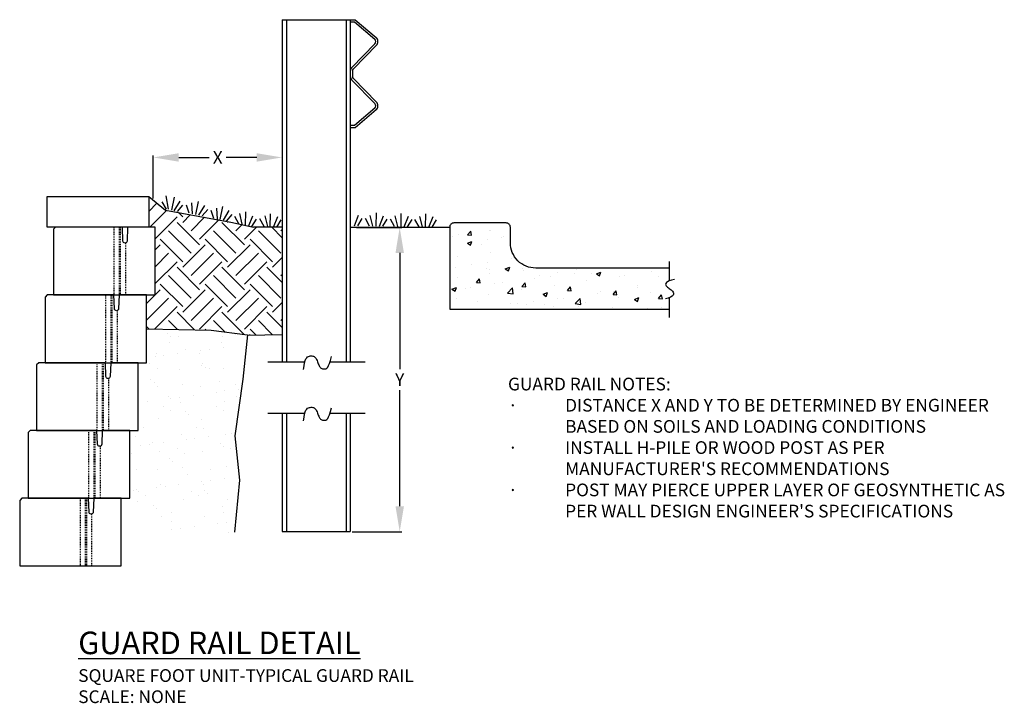
# Model space of a CAD drawing. Units: inches. Extents: x 827 to 943, y 3492 to 3572.
import ezdxf

# ---------------------------------------------------------------- set-up
doc = ezdxf.new("R2010")
doc.units = ezdxf.units.IN
doc.header["$MEASUREMENT"] = 0
doc.linetypes.add('HIDDEN', pattern=[0.375, 0.25, -0.125])
for name, color, linetype in [('CAP', 2, 'Continuous'), ('DRAIN_ROCK', 4, 'Continuous'), ('MISC_OBJECTS', 6, 'Continuous'), ('NOTES_AND_DIMS', 7, 'Continuous'), ('SFUNIT', 1, 'Continuous'), ('SOIL_HATCH', 3, 'Continuous'), ('SOIL_LINES', 3, 'Continuous')]:
    doc.layers.add(name, color=color, linetype=linetype)
doc.styles.add('T175', font='ROMANS')
doc.dimstyles.new('3-4CD', dxfattribs={"dimtxt": 1.5, "dimasz": 3, "dimexe": 0.25, "dimexo": 0.75, "dimgap": 0.5, "dimtad": 0, "dimtih": 1, "dimtoh": 1, "dimzin": 0, "dimdsep": 46, "dimlunit": 4, "dimtxsty": 'T175', "dimcen": 0.3333, "dimadec": 0, "dimazin": 0, "dimtfac": 1, "dimtofl": 0, "dimtmove": 0, "dimatfit": 3, "dimfxl": 0, "dimtolj": 1, "dimtzin": 0, "dimarcsym": 0})

# ---------------------------------------------------------------- blocks, each defined once
blk = doc.blocks.new('*D1')
at = {"layer": 'DEFPOINTS', "color": 0}
for p in [(857.81, 3556.04), (857.81, 3555.83), (842.6, 3550.44)]:
    blk.add_point(p, dxfattribs=at)
at = {"layer": 'NOTES_AND_DIMS', "color": 0, "lineweight": -2}
for p, q in [((842.6, 3551.19), (842.6, 3556.29)), ((857.81, 3556.58), (857.81, 3556.29)), ((845.6, 3556.04), (849.21, 3556.04)), ((854.81, 3556.04), (851.21, 3556.04))]:
    blk.add_line(p, q, dxfattribs=at)
at = {"layer": 'NOTES_AND_DIMS', "color": 0}
for points in [[(845.6, 3556.54), (845.6, 3555.54), (842.6, 3556.04)], [(854.81, 3556.54), (854.81, 3555.54), (857.81, 3556.04)]]:
    blk.add_solid(points, dxfattribs=at)
at = {"layer": 'NOTES_AND_DIMS', "color": 0, "insert": (850.21, 3556.04), "char_height": 1.5, "attachment_point": 5, "style": 'T175'}
blk.add_mtext('\\A1;X', dxfattribs=at)
blk = doc.blocks.new('*D2')
at = {"layer": 'DEFPOINTS', "color": 0}
for p in [(865.85, 3547.77), (871.71, 3547.77), (865.35, 3511.85)]:
    blk.add_point(p, dxfattribs=at)
at = {"layer": 'NOTES_AND_DIMS', "color": 0, "lineweight": -2}
for p, q in [((866.6, 3547.77), (871.96, 3547.77)), ((871.71, 3544.77), (871.71, 3531.06)), ((871.71, 3514.85), (871.71, 3528.56)), ((866.1, 3511.85), (871.96, 3511.85))]:
    blk.add_line(p, q, dxfattribs=at)
at = {"layer": 'NOTES_AND_DIMS', "color": 0}
for points in [[(871.21, 3544.77), (872.21, 3544.77), (871.71, 3547.77)], [(871.21, 3514.85), (872.21, 3514.85), (871.71, 3511.85)]]:
    blk.add_solid(points, dxfattribs=at)
at = {"layer": 'NOTES_AND_DIMS', "color": 0, "insert": (871.71, 3529.81), "char_height": 1.5, "attachment_point": 5, "style": 'T175'}
blk.add_mtext('\\A1;Y', dxfattribs=at)
blk = doc.blocks.new('*X4')
at = {"color": 0}
for p, q in [((959.74, 1109.37), (960.1, 1109.8)), ((960.19, 1109.33), (960.11, 1109.8)), ((962.33, 1109.87), (962.33, 1109.87)), ((962.48, 1109.82), (962.48, 1109.82)), ((957.96, 1109.12), (957.96, 1109.12)), ((958.69, 1109.34), (958.69, 1109.34)), ((959.74, 1109.37), (960.19, 1109.33)), ((959.8, 1109.27), (959.8, 1109.27)), ((962.12, 1108.86), (962.12, 1108.86)), ((963.8, 1109.1), (963.8, 1109.1)), ((964, 1109.11), (964, 1109.11)), ((959.71, 1108.38), (960.23, 1108.58)), ((959.71, 1108.38), (960.08, 1108.13)), ((960.08, 1108.13), (960.23, 1108.58)), ((961.38, 1108.26), (961.38, 1108.26)), ((958.6, 1106.85), (958.6, 1106.85)), ((962.39, 1107.33), (962.39, 1107.33)), ((964.87, 1106.52), (964.87, 1106.52)), ((958.31, 1105.46), (958.31, 1105.46)), ((960.15, 1105.9), (960.15, 1105.9)), ((962.02, 1105.39), (962.02, 1105.39)), ((962.03, 1106.15), (962.03, 1106.15)), ((962.31, 1105.29), (962.31, 1105.29)), ((964.18, 1105.36), (964.71, 1105.56)), ((964.18, 1105.36), (964.56, 1105.11)), ((964.56, 1105.11), (964.71, 1105.56)), ((966.19, 1105.39), (966.19, 1105.39)), ((966.32, 1105.12), (966.32, 1105.12)), ((972.57, 1105.25), (972.57, 1105.25)), ((957.65, 1104.64), (957.65, 1104.64)), ((958.51, 1104.35), (958.51, 1104.35)), ((960.78, 1103.73), (961.14, 1104.16)), ((961.23, 1103.69), (961.15, 1104.16)), ((962.3, 1104.83), (962.3, 1104.83)), ((967.63, 1104.19), (967.63, 1104.19)), ((968.2, 1104.5), (968.2, 1104.5)), ((969.51, 1104.44), (969.51, 1104.44)), ((970.32, 1104.95), (970.32, 1104.95)), ((972.35, 1104.81), (972.35, 1104.81)), ((974.32, 1104.78), (974.32, 1104.78)), ((974.96, 1104.76), (975.49, 1104.96)), ((974.96, 1104.76), (975.34, 1104.51)), ((975.34, 1104.51), (975.49, 1104.96)), ((977.64, 1104.47), (977.64, 1104.47)), ((978.33, 1104.61), (978.33, 1104.61)), ((981.49, 1105), (981.49, 1105)), ((982.33, 1104.44), (982.33, 1104.44)), ((957.88, 1102.94), (958.41, 1103.14)), ((957.88, 1102.94), (958.26, 1102.69)), ((958.18, 1102.94), (958.18, 1102.94)), ((958.26, 1102.69), (958.41, 1103.14)), ((959.45, 1103), (959.45, 1103)), ((960.06, 1103.19), (960.06, 1103.19)), ((960.78, 1103.73), (961.23, 1103.69)), ((962.9, 1103.56), (962.9, 1103.56)), ((963.82, 1103.75), (963.82, 1103.75)), ((964.44, 1102.49), (965.03, 1103.1)), ((965.11, 1102.39), (965.03, 1103.1)), ((966.1, 1102.9), (966.1, 1102.9)), ((966.16, 1103.26), (966.52, 1103.69)), ((966.16, 1103.26), (966.61, 1103.22)), ((966.61, 1103.22), (966.53, 1103.69)), ((969.95, 1103.43), (969.95, 1103.43)), ((971.54, 1102.79), (971.9, 1103.22)), ((971.54, 1102.79), (971.99, 1102.75)), ((971.99, 1102.75), (971.9, 1103.22)), ((973.74, 1103.91), (973.74, 1103.91)), ((979.81, 1103.38), (979.81, 1103.38)), ((979.83, 1103.1), (979.83, 1103.1)), ((958.42, 1101.85), (958.42, 1101.85)), ((962.21, 1102.33), (962.21, 1102.33)), ((964.44, 1102.49), (965.11, 1102.39)), ((968.66, 1102.34), (969.19, 1102.54)), ((968.66, 1102.34), (969.03, 1102.09)), ((969.03, 1102.09), (969.19, 1102.54)), ((970.38, 1101.85), (970.38, 1101.85)), ((971.06, 1101.87), (971.06, 1101.87)), ((972.45, 1101.25), (973.03, 1101.86)), ((973.11, 1101.15), (973.03, 1101.86)), ((975.11, 1102.47), (975.11, 1102.47)), ((975.43, 1102.62), (975.43, 1102.62)), ((976.92, 1102.32), (977.28, 1102.75)), ((976.92, 1102.32), (977.37, 1102.28)), ((976.99, 1102.72), (976.99, 1102.72)), ((977.37, 1102.28), (977.28, 1102.75)), ((977.54, 1101.97), (977.54, 1101.97)), ((979.44, 1101.74), (979.96, 1101.94)), ((979.44, 1101.74), (979.81, 1101.49)), ((979.81, 1101.49), (979.97, 1101.94)), ((981.39, 1102.5), (981.39, 1102.5)), ((982.3, 1101.84), (982.66, 1102.28)), ((982.3, 1101.84), (982.75, 1101.81)), ((982.75, 1101.8), (982.66, 1102.27)), ((958.43, 1100.62), (958.43, 1100.62)), ((960.85, 1101.45), (960.85, 1101.45)), ((960.92, 1100.61), (960.92, 1100.61)), ((964.85, 1101.28), (964.85, 1101.28)), ((965.66, 1101.23), (965.66, 1101.23)), ((966.69, 1101.12), (966.69, 1101.12)), ((967.54, 1101.48), (967.54, 1101.48)), ((968.86, 1101.12), (968.86, 1101.12)), ((969.86, 1100.93), (969.86, 1100.93)), ((972.45, 1101.25), (973.11, 1101.15)), ((972.86, 1100.95), (972.86, 1100.95)), ((973.65, 1101.41), (973.65, 1101.41)), ((976.87, 1100.78), (976.87, 1100.78)), ((980.87, 1100.61), (980.87, 1100.61)), ((980.99, 1100.58), (981.03, 1100.62)), ((981.04, 1100.58), (981.04, 1100.62)), ((982.6, 1100.76), (982.6, 1100.76))]:
    blk.add_line(p, q, dxfattribs=at)
blk = doc.blocks.new('*X5')
at = {"color": 0}
for p, q in [((924.25, 1097.73), (924.25, 1097.73)), ((924.62, 1097.4), (924.62, 1097.4)), ((925.54, 1097.32), (925.54, 1097.32)), ((930.77, 1097.39), (930.77, 1097.39)), ((932.37, 1097.56), (932.37, 1097.56)), ((924.48, 1096.65), (924.48, 1096.65)), ((926.36, 1095.8), (926.36, 1095.8)), ((929.23, 1095.86), (929.23, 1095.86)), ((930.7, 1096.66), (930.7, 1096.66)), ((930.86, 1096.07), (930.86, 1096.07)), ((933.57, 1096.43), (933.57, 1096.43)), ((922.81, 1095.01), (922.81, 1095.01)), ((922.96, 1095.34), (922.96, 1095.34)), ((923.85, 1095.15), (923.85, 1095.15)), ((925.47, 1095.36), (925.47, 1095.36)), ((928.08, 1095.32), (928.08, 1095.32)), ((928.19, 1095.72), (928.19, 1095.72)), ((933.48, 1095.51), (933.48, 1095.51)), ((922.21, 1094.11), (922.21, 1094.11)), ((923.06, 1093.57), (923.06, 1093.57)), ((928.35, 1093.98), (928.35, 1093.98)), ((928.44, 1094.12), (928.44, 1094.12)), ((928.72, 1093.64), (928.72, 1093.64)), ((929.28, 1093.58), (929.28, 1093.58)), ((930.9, 1093.54), (930.9, 1093.54)), ((925.67, 1093.47), (925.67, 1093.47)), ((922.33, 1092.22), (922.33, 1092.22)), ((922.7, 1091.88), (922.7, 1091.88)), ((923.09, 1091.49), (923.09, 1091.49)), ((926.09, 1091.64), (926.09, 1091.64)), ((928.2, 1091.47), (928.2, 1091.47)), ((930.45, 1092.04), (930.45, 1092.04)), ((932.32, 1091.65), (932.32, 1091.65)), ((924.44, 1090.29), (924.44, 1090.29)), ((924.65, 1090.07), (924.65, 1090.07)), ((925.69, 1090.21), (925.69, 1090.21)), ((927.32, 1090.43), (927.32, 1090.43)), ((930.03, 1090.78), (930.03, 1090.78)), ((931.07, 1090.92), (931.07, 1090.92)), ((932.45, 1090.22), (932.45, 1090.22)), ((932.7, 1091.13), (932.7, 1091.13)), ((921.93, 1089.72), (921.93, 1089.72)), ((923.83, 1089.1), (923.83, 1089.1)), ((925.79, 1089.62), (925.79, 1089.62)), ((930.06, 1089.11), (930.06, 1089.11)), ((931.03, 1089.68), (931.03, 1089.68)), ((932.81, 1089.88), (932.81, 1089.88)), ((924.67, 1088.56), (924.67, 1088.56)), ((926.43, 1088.47), (926.43, 1088.47)), ((926.8, 1088.13), (926.8, 1088.13)), ((930.9, 1088.57), (930.9, 1088.57)), ((921.48, 1086.62), (921.48, 1086.62)), ((923.21, 1087.64), (923.21, 1087.64)), ((927.71, 1086.63), (927.71, 1086.63)), ((928.33, 1087.61), (928.33, 1087.61)), ((928.54, 1086.53), (928.54, 1086.53)), ((920.52, 1085.57), (920.52, 1085.57)), ((920.79, 1086.37), (920.79, 1086.37)), ((925.92, 1085.76), (925.92, 1085.76)), ((929.16, 1085.49), (929.16, 1085.49)), ((931.15, 1085.83), (931.15, 1085.83)), ((931.88, 1085.85), (931.88, 1085.85)), ((921.11, 1084.43), (921.11, 1084.43)), ((922.15, 1084.57), (922.15, 1084.57)), ((922.53, 1084.78), (922.53, 1084.78)), ((923.78, 1084.78), (923.78, 1084.78)), ((926.49, 1085.14), (926.49, 1085.14)), ((927.53, 1085.28), (927.53, 1085.28)), ((930.53, 1084.71), (930.53, 1084.71)), ((930.9, 1084.37), (930.9, 1084.37)), ((920.06, 1083.54), (920.06, 1083.54)), ((923.34, 1083.78), (923.34, 1083.78)), ((925.44, 1084.09), (925.44, 1084.09)), ((926.29, 1083.56), (926.29, 1083.56)), ((928.46, 1083.76), (928.46, 1083.76)), ((931.67, 1084.1), (931.67, 1084.1)), ((924.52, 1082.95), (924.52, 1082.95)), ((924.89, 1082.62), (924.89, 1082.62)), ((926.04, 1081.91), (926.04, 1081.91)), ((931.28, 1081.98), (931.28, 1081.98)), ((920.64, 1081.71), (920.64, 1081.71)), ((923.09, 1081.61), (923.09, 1081.61)), ((926.63, 1081.02), (926.63, 1081.02)), ((929.32, 1081.62), (929.32, 1081.62)), ((923.47, 1079.93), (923.47, 1079.93)), ((923.99, 1079.63), (923.99, 1079.63)), ((925.62, 1079.85), (925.62, 1079.85)), ((928.34, 1080.2), (928.34, 1080.2)), ((928.58, 1079.91), (928.58, 1079.91)), ((929.38, 1080.34), (929.38, 1080.34)), ((931, 1080.55), (931, 1080.55)), ((920.24, 1079.14), (920.24, 1079.14)), ((920.62, 1079.27), (920.62, 1079.27)), ((920.83, 1079.07), (920.83, 1079.07)), ((921.67, 1078.54), (921.67, 1078.54)), ((922.95, 1079.49), (922.95, 1079.49)), ((927.06, 1079.08), (927.06, 1079.08)), ((927.9, 1078.55), (927.9, 1078.55)), ((928.62, 1079.2), (928.62, 1079.2)), ((928.99, 1078.86), (928.99, 1078.86)), ((920.77, 1077.86), (920.77, 1077.86)), ((922.61, 1077.44), (922.61, 1077.44)), ((926.17, 1078.05), (926.17, 1078.05)), ((930.73, 1077.27), (930.73, 1077.27)), ((931.4, 1078.12), (931.4, 1078.12)), ((922.98, 1077.1), (922.98, 1077.1)), ((923.59, 1076.08), (923.59, 1076.08)), ((924.71, 1076.6), (924.71, 1076.6)), ((928.71, 1076.05), (928.71, 1076.05)), ((930.94, 1076.61), (930.94, 1076.61)), ((924.72, 1075.51), (924.72, 1075.51)), ((927.46, 1074.91), (927.46, 1074.91)), ((930.18, 1075.27), (930.18, 1075.27)), ((931.22, 1075.41), (931.22, 1075.41)), ((924.8, 1074.56), (924.8, 1074.56)), ((925.84, 1074.7), (925.84, 1074.7)), ((931.53, 1074.27), (931.53, 1074.27))]:
    blk.add_line(p, q, dxfattribs=at)
blk = doc.blocks.new('*X6')
at = {"color": 0}
for p, q in [((322.81, 141.17), (323.77, 142.13)), ((322.93, 139.3), (324.93, 141.3)), ((326.82, 140.54), (326.31, 141.05)), ((326.82, 139.87), (327.72, 140.78)), ((323.56, 137.94), (326.15, 140.54)), ((328.8, 137.22), (326.15, 139.87)), ((327.81, 138.88), (329.4, 140.47)), ((328.8, 137.89), (331.08, 140.16)), ((334.11, 137.22), (331.46, 139.87)), ((332.12, 139.87), (332.2, 139.95)), ((333.11, 138.88), (333.83, 139.6)), ((327.81, 136.23), (325.16, 138.88)), ((333.11, 136.23), (330.46, 138.88)), ((334.11, 137.89), (335.52, 139.3)), ((338.42, 136.23), (335.77, 138.88)), ((338.57, 138.06), (337.33, 139.3)), ((338.42, 138.88), (338.57, 139.04)), ((326.82, 135.23), (324.16, 137.89)), ((332.12, 135.23), (329.47, 137.89)), ((337.42, 135.23), (334.77, 137.89)), ((323.56, 136.62), (324.16, 137.22)), ((323.56, 134.63), (325.16, 136.23)), ((326.82, 134.57), (329.47, 137.22)), ((327.81, 133.58), (330.46, 136.23)), ((332.12, 134.57), (334.77, 137.22)), ((333.11, 133.58), (335.77, 136.23)), ((323.56, 132.64), (326.15, 135.23)), ((328.8, 132.58), (331.46, 135.23)), ((334.11, 132.58), (336.76, 135.23)), ((337.42, 134.57), (338.57, 135.72)), ((328.8, 131.92), (326.15, 134.57)), ((334.11, 131.92), (331.46, 134.57)), ((338.57, 132.76), (336.76, 134.57)), ((327.81, 130.93), (325.16, 133.58)), ((333.11, 130.93), (330.46, 133.58)), ((338.42, 130.93), (335.77, 133.58)), ((338.42, 133.58), (338.57, 133.73)), ((323.56, 131.31), (324.16, 131.92)), ((326.82, 129.93), (324.16, 132.58)), ((326.82, 129.27), (329.47, 131.92)), ((332.12, 129.93), (329.47, 132.58)), ((332.12, 129.27), (334.77, 131.92)), ((337.42, 129.93), (334.77, 132.58)), ((322.56, 130.31), (323.55, 131.3)), ((322.56, 128.32), (325.16, 130.93)), ((327.81, 128.27), (330.46, 130.93)), ((333.11, 128.27), (335.77, 130.93)), ((337.42, 129.27), (338.57, 130.42)), ((323.51, 127.29), (326.15, 129.93)), ((328.23, 127.19), (326.15, 129.27)), ((328.8, 127.28), (331.46, 129.93)), ((334.09, 126.63), (331.46, 129.27)), ((334.11, 127.28), (336.76, 129.93)), ((338.57, 127.45), (336.76, 129.27)), ((326.2, 127.23), (325.16, 128.27)), ((331.8, 126.93), (330.46, 128.27)), ((337.4, 126.64), (335.77, 128.27)), ((338.42, 128.27), (338.57, 128.43)), ((322.81, 127.31), (322.56, 127.56)), ((324.17, 127.28), (324.16, 127.28)), ((329.59, 127.16), (329.47, 127.28)), ((335.45, 126.6), (334.77, 127.28)), ((334.74, 126.59), (334.77, 126.62))]:
    blk.add_line(p, q, dxfattribs=at)
blk = doc.blocks.new('A$C60023F38')
at = {"layer": 'SFUNIT'}
blk.add_lwpolyline([(0.25, 8), (0, 7.75), (0, 0), (12, 0), (12, 8), (8.75, 8), (8.69, 6.37, -0.962387), (8.19, 6.37), (8.13, 8)], format="xyb", close=True, dxfattribs=at)
at = {"layer": 'SFUNIT', "linetype": 'HIDDEN', "ltscale": 0.2}
for points in [[(7.13, 8), (7.13, 0)], [(7.75, 8), (7.75, 0)], [(7.88, 8), (7.88, 0)], [(8.5, 6.13), (8.5, 0)]]:
    blk.add_lwpolyline(points, dxfattribs=at)
blk = doc.blocks.new('A$C79907027')
at = {"layer": 'CAP'}
blk.add_lwpolyline([(3.25, 43.63), (15.25, 43.63), (15.25, 40), (3.25, 40)], close=True, dxfattribs=at)
at = {"layer": 'DEFPOINTS', "color": 0, "linetype": 'ByBlock'}
for p in [(31.02, 42.44), (16, 40), (39.06, 39.98), (39.06, 4.06)]:
    blk.add_point(p, dxfattribs=at)
at = {"layer": 'DRAIN_ROCK'}
blk.add_lwpolyline([(15, 28.01), (22.63, 27.84), (26.91, 27.28), (26.35, 22.07), (25.42, 15.36), (25.98, 10.14), (25.38, 4)], dxfattribs=at)
at = {"layer": 'MISC_OBJECTS', "color": 6}
blk.add_line((31.02, 64.5), (39.06, 64.5), dxfattribs=at)
at = {"layer": 'MISC_OBJECTS', "color": 6, "linetype": 'Continuous'}
for p, q in [((31.02, 64.5), (31.02, 24.12)), ((31.52, 64.5), (31.52, 24.12)), ((38.56, 64.5), (38.56, 24.12)), ((39.06, 64.5), (39.65, 64.5)), ((39.06, 64.5), (39.06, 24.12)), ((39.06, 64.25), (39.56, 64.25)), ((39.56, 64.25), (41.94, 62.2)), ((39.65, 64.5), (42.11, 62.39)), ((41.96, 61.65), (39.24, 58.87)), ((42.14, 61.48), (39.42, 58.69)), ((39.06, 58.43), (39.06, 57.82)), ((39.31, 58.43), (39.31, 57.82)), ((39.24, 57.38), (41.96, 54.59)), ((39.42, 57.55), (42.14, 54.77)), ((41.94, 54.05), (39.56, 52)), ((42.11, 53.86), (39.65, 51.75)), ((39.56, 52), (39.06, 52)), ((39.65, 51.75), (39.06, 51.75)), ((31.02, 18.06), (31.02, 4.06)), ((31.52, 18.06), (31.52, 4.06)), ((38.56, 18.06), (38.56, 4.06)), ((39.06, 18.06), (39.06, 4.06))]:
    blk.add_line(p, q, dxfattribs=at)
blk.add_lwpolyline([(76.78, 35.17), (60.97, 35.17, -0.414214), (57.97, 38.17), (57.97, 40, 0.414214), (57.47, 40.5), (51.3, 40.5, 0.414214), (50.8, 40), (50.8, 30.32), (76.78, 30.32)], format="xyb", dxfattribs=at)
at = {"layer": 'MISC_OBJECTS'}
for points in [[(76.78, 33.67), (76.78, 35.95)], [(77.37, 33.81), (77, 33.74), (76.72, 33.65), (76.53, 33.56), (76.4, 33.47), (76.33, 33.37), (76.31, 33.27), (76.33, 33.17), (76.39, 33.08), (76.46, 33), (76.55, 32.92), (76.65, 32.84), (76.75, 32.77), (76.86, 32.69), (76.96, 32.61), (77.06, 32.53), (77.14, 32.43), (77.21, 32.33), (77.24, 32.22), (77.24, 32.1), (77.19, 31.99), (77.08, 31.87), (76.89, 31.75), (76.63, 31.64), (76.28, 31.54)], [(76.78, 29.35), (76.78, 31.71)], [(33.53, 23.19), (33.59, 23.63), (33.66, 23.99), (33.74, 24.25), (33.82, 24.45), (33.92, 24.59), (34.02, 24.68), (34.12, 24.74), (34.22, 24.77), (34.33, 24.8), (34.43, 24.81), (34.53, 24.81), (34.62, 24.79), (34.72, 24.77), (34.8, 24.72), (34.88, 24.66), (34.96, 24.58), (35.02, 24.48), (35.08, 24.37), (35.13, 24.25), (35.18, 24.12), (35.23, 23.99), (35.28, 23.86), (35.33, 23.74), (35.38, 23.63), (35.43, 23.54), (35.49, 23.46), (35.55, 23.39), (35.62, 23.34), (35.69, 23.31), (35.77, 23.28), (35.86, 23.26), (35.95, 23.26), (36.06, 23.26), (36.16, 23.29), (36.27, 23.36), (36.39, 23.47), (36.5, 23.66), (36.62, 23.92), (36.73, 24.28), (36.85, 24.74)], [(29.3, 24.12), (33.7, 24.12)], [(36.68, 24.12), (40.8, 24.12)], [(33.53, 17.13), (33.59, 17.57), (33.66, 17.92), (33.74, 18.19), (33.82, 18.39), (33.92, 18.53), (34.02, 18.62), (34.12, 18.68), (34.22, 18.71), (34.33, 18.73), (34.43, 18.75), (34.53, 18.75), (34.62, 18.73), (34.72, 18.7), (34.8, 18.66), (34.88, 18.6), (34.96, 18.52), (35.02, 18.42), (35.08, 18.31), (35.13, 18.19), (35.18, 18.06), (35.23, 17.93), (35.28, 17.8), (35.33, 17.68), (35.38, 17.57), (35.43, 17.48), (35.49, 17.4), (35.55, 17.33), (35.62, 17.28), (35.69, 17.25), (35.77, 17.22), (35.86, 17.2), (35.95, 17.2), (36.06, 17.2), (36.16, 17.23), (36.27, 17.3), (36.39, 17.41), (36.5, 17.6), (36.62, 17.86), (36.73, 18.22), (36.85, 18.68)], [(29.3, 18.06), (33.7, 18.06)], [(36.68, 18.06), (40.8, 18.06)], [(31.02, 4.06), (39.06, 4.06)]]:
    blk.add_lwpolyline(points, dxfattribs=at)
at = {"layer": 'MISC_OBJECTS', "color": 6, "linetype": 'Continuous'}
for centre, radius, start, end in [((41.7, 61.92), 0.374, 315.5739, 49.2923), ((41.7, 61.92), 0.626, 315.5739, 49.2923), ((39.68, 58.43), 0.626, 135.5739, 180), ((39.68, 58.43), 0.374, 135.5739, 180), ((39.68, 57.82), 0.626, 180, 224.4261), ((39.68, 57.82), 0.374, 180, 224.4261), ((41.7, 54.33), 0.626, 310.7077, 44.4261), ((41.7, 54.33), 0.374, 310.7077, 44.4261)]:
    blk.add_arc(centre, radius, start, end, dxfattribs=at)
at = {"layer": 'SOIL_LINES', "color": 3}
for p, q in [((15.25, 43.61), (17.21, 42.03)), ((17.21, 42.03), (24.94, 40.6)), ((24.94, 40.6), (27.62, 40)), ((24.94, 40.6), (27.62, 40)), ((31.02, 40), (27.62, 40))]:
    blk.add_line(p, q, dxfattribs=at)
at = {"layer": 'SOIL_LINES', "color": 3, "linetype": 'Continuous'}
for p, q in [((17.6, 42.11), (17.31, 43.72)), ((17.6, 42.11), (17.31, 43.72)), ((17.99, 42.03), (18.29, 43.56)), ((17.99, 42.03), (18.29, 43.56)), ((18.25, 41.94), (18.95, 43.08)), ((18.25, 41.94), (18.95, 43.08)), ((17.35, 42.14), (16.85, 43.01)), ((17.35, 42.14), (16.85, 43.01)), ((18.63, 41.87), (19.29, 42.62)), ((18.63, 41.87), (19.29, 42.62)), ((20.03, 41.65), (19.71, 42.59)), ((20.42, 41.57), (20.35, 42.86)), ((20.8, 41.49), (21.11, 43.03)), ((21.18, 41.42), (21.88, 42.55)), ((21.57, 41.34), (22.23, 42.09)), ((22.93, 41.04), (22.61, 41.98)), ((23.37, 40.94), (23.3, 42.23)), ((23.68, 40.9), (23.99, 42.43)), ((23.68, 40.9), (23.99, 42.43)), ((24.07, 40.82), (24.76, 41.96)), ((24.07, 40.82), (24.76, 41.96)), ((24.44, 40.73), (25.1, 41.49)), ((24.44, 40.73), (25.1, 41.49)), ((25.9, 40.38), (25.42, 41.26)), ((26.29, 40.37), (25.99, 41.63)), ((26.68, 40.24), (26.71, 41.8)), ((27.05, 40.1), (27.54, 41.34)), ((27.05, 40.1), (27.54, 41.34)), ((27.44, 40.09), (27.96, 40.95)), ((27.44, 40.09), (27.96, 40.95)), ((28.87, 40.1), (28.38, 40.98)), ((28.87, 40.1), (28.38, 40.98)), ((29.31, 40.09), (29.02, 41.34)), ((29.31, 40.09), (29.02, 41.34)), ((29.6, 40.03), (29.63, 41.59)), ((29.6, 40.03), (29.63, 41.59)), ((29.99, 40.02), (30.48, 41.26)), ((29.99, 40.02), (30.48, 41.26)), ((30.38, 40), (30.9, 40.86)), ((30.38, 40), (30.9, 40.86)), ((39.55, 40.17), (40.03, 41.41)), ((39.94, 40.17), (40.45, 41.02)), ((41.32, 40.14), (40.84, 41.01)), ((41.71, 40.13), (41.42, 41.39)), ((42.1, 40.12), (42.14, 41.68)), ((42.49, 40.11), (42.98, 41.35)), ((42.89, 40.11), (43.4, 40.96)), ((44.27, 40.08), (43.79, 40.95)), ((44.66, 40.07), (44.37, 41.33)), ((45.05, 40.06), (45.08, 41.62)), ((45.44, 40.05), (45.93, 41.29)), ((45.83, 40.04), (46.35, 40.9)), ((47.18, 40.03), (46.7, 40.91)), ((47.57, 40.03), (47.28, 41.28)), ((47.96, 40.02), (48, 41.58)), ((48.35, 40.01), (48.84, 41.25)), ((48.74, 40), (49.26, 40.86)), ((50.77, 39.96), (39.06, 39.98))]:
    blk.add_line(p, q, dxfattribs=at)
for p in [(4, 32), (3, 24), (2, 16), (1, 8), (0, 0)]:
    blk.add_blockref('A$C60023F38', p)
at = {"layer": 'DRAIN_ROCK'}
blk.add_blockref('*X5', (-906.82, -1070.26), dxfattribs=at)
at = {"layer": 'MISC_OBJECTS'}
blk.add_blockref('*X4', (-906.82, -1070.26), dxfattribs=at)
at = {"layer": 'SOIL_HATCH', "linetype": 'Continuous'}
blk.add_blockref('*X6', (-307.56, -99.3), dxfattribs=at)

msp = doc.modelspace()

# ---------------------------------------------------------------- linework, layer by layer
at = {"layer": 'NOTES_AND_DIMS', "lineweight": -3}
msp.add_lwpolyline([(853.711, 3535.073), (857.814, 3535.155)], dxfattribs=at)

# ---------------------------------------------------------------- block references
msp.add_blockref('A$C79907027', (826.812, 3507.805))

# ---------------------------------------------------------------- texts
at = {"layer": 'NOTES_AND_DIMS', "insert": (884.504, 3530.036), "char_height": 1.5, "width": 60.10336, "attachment_point": 1, "style": 'T175'}
msp.add_mtext("GUARD RAIL NOTES:\\P\\pi-4.5,l4.5,t4.5;{\\fSymbol|b0|i0|c2|p18;·^I}DISTANCE X AND Y TO BE DETERMINED BY ENGINEER BASED ON SOILS AND LOADING CONDITIONS\\P{\\fSymbol|b0|i0|c2|p18;·^I}INSTALL H-PILE OR WOOD POST AS PER MANUFACTURER'S RECOMMENDATIONS\\P{\\fSymbol|b0|i0|c2|p18;·^I}POST MAY PIERCE UPPER LAYER OF GEOSYNTHETIC AS PER WALL DESIGN ENGINEER'S SPECIFICATIONS", dxfattribs=at)
at = {"layer": 'NOTES_AND_DIMS', "insert": (833.729, 3491.618), "char_height": 2.66, "attachment_point": 7, "style": 'T175'}
msp.add_mtext('\\A1;{\\LGUARD RAIL DETAIL}\\P{\\H0.5639x;SQUARE FOOT UNIT-TYPICAL GUARD RAIL\\PSCALE: NONE}', dxfattribs=at)

# ---------------------------------------------------------------- dimensions: what is measured, and where the dimension line sits
at = {"layer": 'NOTES_AND_DIMS'}
dim = msp.add_linear_dim(base=(857.814, 3556.036), p1=(842.6, 3550.444), p2=(857.814, 3555.835), text='X', dimstyle='3-4CD', dxfattribs=at)
dim.commit()
dim.dimension.update_dxf_attribs({"geometry": '*D1', "text_midpoint": (850.207, 3556.036)})
dim = msp.add_linear_dim(base=(871.71, 3547.765), p1=(865.354, 3511.847), p2=(865.854, 3547.765), angle=90, text='Y', dimstyle='3-4CD', dxfattribs=at)
dim.commit()
dim.dimension.update_dxf_attribs({"geometry": '*D2', "text_midpoint": (871.71, 3529.806)})

doc.saveas('drawing.dxf')
